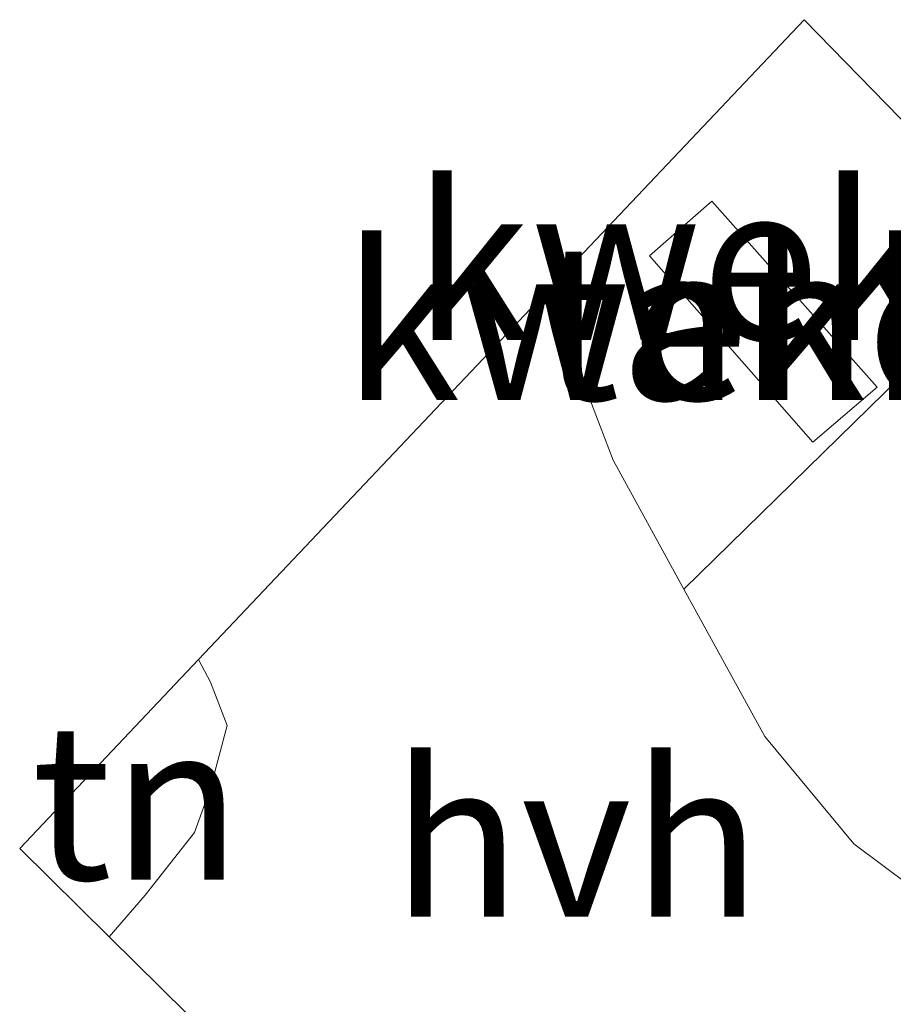
# Model space of a CAD drawing. Units: metres. Extents: x 100000 to 110010, y 443747 to 450001.
# Drawn here: x 103537 to 103551, y 445113 to 445129 of the extents above; entities that cross this region are included whole.
import ezdxf
from ezdxf.enums import TextEntityAlignment as Align

# ---------------------------------------------------------------- set-up
doc = ezdxf.new("R2010")
doc.units = ezdxf.units.M
for name, color, linetype, lineweight in [('B-ME-IE-GRASLAND-GV-B6', 93, 'Continuous', 18), ('B-ME-IE-GRONDWERKLIJN-GROND_INGERICHT-GV-B6', 253, 'Continuous', 18), ('B-ME-KG-KADASTRAAL-OPNAMEDTMGRENS-L-B1', 10, 'Continuous', 25), ('B-ME-OG-BEBOUWING-GV-B6', 173, 'Continuous', 18), ('B-ME-VH-VERH_SOORT-HALF_VERHARDING-GV-B6', 8, 'IE-TERREINAFSCHEIDING-NATUURLIJK-HOUTWAL', 18)]:
    doc.layers.add(name, color=color, linetype=linetype, lineweight=lineweight)
doc.styles.add('NLCS-ISO', font='NLCS-ISO.TTF')
doc.linetypes.add('IE-TERREINAFSCHEIDING-NATUURLIJK-HOUTWAL', pattern='A,7,-1.5,[67,NLCS.SHX,S=0.75,R=45,X=0,Y=0],-1.5,7,-1.5,[70,NLCS.SHX,S=0.75,R=0,X=0,Y=0],-1.5', length=20)

msp = doc.modelspace()

# ---------------------------------------------------------------- linework, layer by layer
at = {"layer": 'B-ME-IE-GRASLAND-GV-B6'}
msp.add_polyline3d([(103551.39, 445115.191, -5.14), (103550.481, 445115.869, -5.14), (103549.056, 445117.586, -5.14), (103547.758, 445119.949, -5.128), (103554.446, 445126.49, -5.617)], dxfattribs=at)
at = {"layer": 'B-ME-IE-GRONDWERKLIJN-GROND_INGERICHT-GV-B6'}
for points in [[(103554.167, 445128.686, -5.625), (103555.303, 445127.437, -5.617), (103554.446, 445126.49, -5.617), (103547.758, 445119.949, -5.128), (103546.624, 445122.013, -5.118), (103545.583, 445124.737, -5.118), (103549.687, 445129.071, -5.197), (103552.103, 445126.595, -5.268), (103554.167, 445128.686, -5.625)], [(103547.207, 445125.285, -5.111), (103549.825, 445122.301, -5.111), (103550.857, 445123.186, -5.111), (103548.205, 445126.161, -5.111), (103547.207, 445125.285, -5.111)], [(103539.129, 445115.043, -5.007), (103538.548, 445114.379, -5.011), (103537.116, 445115.793, -4.971), (103539.981, 445118.819, -5.018), (103540.176, 445118.456, -5.018), (103540.439, 445117.765, -5.018), (103540.172, 445116.76, -5.018), (103539.915, 445116.046, -5.013), (103539.129, 445115.043, -5.007)]]:
    msp.add_polyline3d(points, dxfattribs=at)
at = {"layer": 'B-ME-KG-KADASTRAAL-OPNAMEDTMGRENS-L-B1'}
msp.add_polyline3d([(103552.103, 445126.595, -5.268), (103549.687, 445129.071, -5.197), (103545.583, 445124.737, -5.118), (103539.981, 445118.819, -5.018), (103537.116, 445115.793, -4.971), (103538.548, 445114.379, -5.011), (103542.277, 445110.696, -5.036)], dxfattribs=at)
at = {"layer": 'B-ME-OG-BEBOUWING-GV-B6'}
msp.add_polyline3d([(103547.207, 445125.285, -5.111), (103548.205, 445126.161, -5.111), (103550.857, 445123.186, -5.111), (103549.825, 445122.301, -5.111), (103547.207, 445125.285, -5.111)], dxfattribs=at)
at = {"layer": 'B-ME-VH-VERH_SOORT-HALF_VERHARDING-GV-B6'}
for points in [[(103554.282, 445115.602, -5.157), (103547.907, 445108.948, -5.023), (103547.865, 445109.875, -5.028), (103547.298, 445110.893, -5.034), (103546.688, 445111.687, -5.034), (103546.095, 445112.213, -5.034), (103545.218, 445112.167, -5.034), (103544.52, 445111.967, -5.034), (103543.498, 445111.679, -5.034), (103542.277, 445110.696, -5.036), (103538.548, 445114.379, -5.011), (103539.129, 445115.043, -5.007), (103539.915, 445116.046, -5.013), (103540.172, 445116.76, -5.018), (103540.439, 445117.765, -5.018), (103540.176, 445118.456, -5.018), (103539.981, 445118.819, -5.018), (103545.583, 445124.737, -5.118)], [(103545.583, 445124.737, -5.118), (103546.624, 445122.013, -5.118), (103547.758, 445119.949, -5.128), (103549.056, 445117.586, -5.14), (103550.481, 445115.869, -5.14), (103551.39, 445115.191, -5.14)]]:
    msp.add_polyline3d(points, dxfattribs=at)

# ---------------------------------------------------------------- texts
at = {"layer": 'B-ME-IE-GRONDWERKLIJN-GROND_INGERICHT-GV-B6', "ltscale": 0.2, "style": 'NLCS-ISO'}
for s, p in [('kwekerij', (103550.1583, 445125.1916)), ('kwekerij', (103549.0282, 445124.2295)), ('tn', (103538.9868, 445116.545))]:
    msp.add_text(s, height=2.5, dxfattribs=at).set_placement(p, align=Align.MIDDLE_CENTER)
at = {"layer": 'B-ME-OG-BEBOUWING-GV-B6', "ltscale": 0.2, "style": 'NLCS-ISO'}
msp.add_text('tank', height=2.5, dxfattribs=at).set_placement((103549.0282, 445124.2295), align=Align.MIDDLE_CENTER)
at = {"layer": 'B-ME-VH-VERH_SOORT-HALF_VERHARDING-GV-B6', "ltscale": 0.2, "style": 'NLCS-ISO'}
msp.add_text('hvh', height=2.5, dxfattribs=at).set_placement((103546.0338, 445115.9475), align=Align.MIDDLE_CENTER)

doc.saveas('drawing.dxf')
